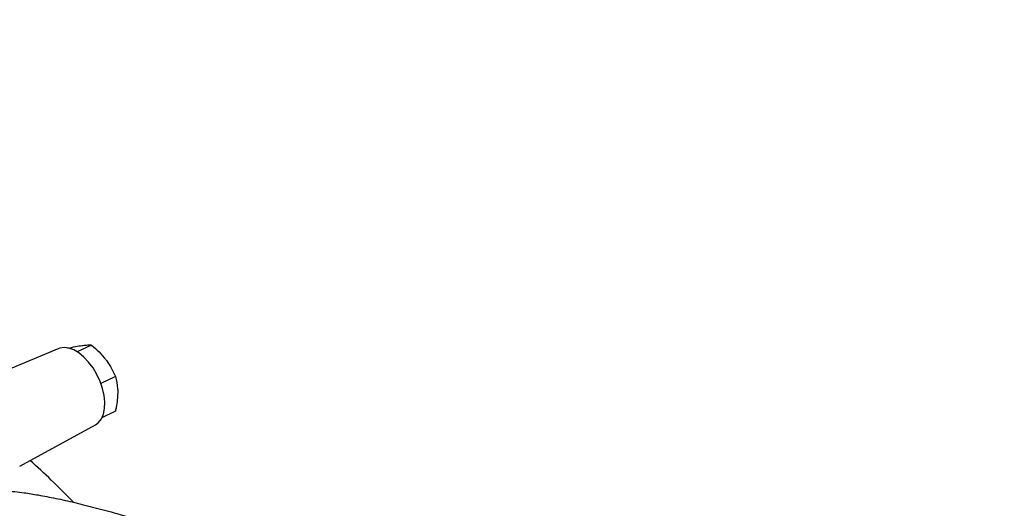
# Model space of a CAD drawing. Extents: x 19.1 to 29.8, y 0.6 to 8.7.
# Drawn here: x 24.8 to 25, y 6.6 to 6.7 of the extents above; entities that cross this region are included whole.
import ezdxf

# ---------------------------------------------------------------- set-up
doc = ezdxf.new("R2010")
doc.units = 0
doc.header["$MEASUREMENT"] = 0
doc.layers.get('0').update_dxf_attribs({"linetype": 'CONTINUOUS'})
doc.layers.add('D7', color=7, linetype='CONTINUOUS')

# ---------------------------------------------------------------- blocks, each defined once
blk = doc.blocks.new('A$C573645E7')
for p, q in [((5.194565547775511, 3.598825616364334), (5.191534125871939, 3.597368534739616)), ((5.187567728001504, 3.598066325423389), (5.171169954100947, 3.591225278701701)), ((5.199639745440841, 3.592102124823427), (5.196541334190826, 3.590612844135414)), ((5.199652101570187, 3.584694098990434), (5.196779232334606, 3.583313227205995)), ((5.179253944787838, 3.572956185217549), (5.19539101287355, 3.581790176773444))]:
    blk.add_line(p, q)
at = {"flags": 128}
blk.add_lwpolyline([(5.19539101287355, 3.581790176773444), (5.196064319519557, 3.582296022733102), (5.196657845064102, 3.583083149045393), (5.197080542807207, 3.584088173740815), (5.197318826895611, 3.585278794498716), (5.197365038682655, 3.586616743788294), (5.19721769288347, 3.588059018818512), (5.196881525313295, 3.58955926368319), (5.196367340674421, 3.591069259277974), (5.195691665284215, 3.592540473102019), (5.194876215905673, 3.593925619132499), (5.193947201752778, 3.595180177636294), (5.192934482104782, 3.596263826070839), (5.191870606604454, 3.597141735083817), (5.19078976908574, 3.597785687957206), (5.189726708555789, 3.598174987515808), (5.188715592654738, 3.598297121351493), (5.187788919479587, 3.598148163982291), (5.187567728001504, 3.598066325423389)], dxfattribs=at)
for points, knots in [([(6.462804612177734, 2.855620467406606), (6.465990521903855, 2.85715255280944), (6.474333636502763, 2.861164707951923), (6.487609288270548, 2.867548469677619), (6.502405651676213, 2.874662970937459), (6.516447788413572, 2.881414146604424), (6.529744436105965, 2.887806194419507), (6.54230374290605, 2.893843046995036), (6.554211361995094, 2.89956591144627), (6.56553625897763, 2.905007989187347), (6.57626819984754, 2.910164409981002), (6.586396545400667, 2.915030195219032), (6.59584063067031, 2.919566531501566), (6.604597920469622, 2.923772906443965), (6.612668611482903, 2.927647639410829), (6.620046538708607, 2.931194869487371), (6.627992427703198, 2.93500445327791), (6.636626204237899, 2.939225611919447), (6.64561015386127, 2.944294221457909), (6.653987082843365, 2.949590458422863), (6.661794604113325, 2.955162647098431), (6.667606626349354, 2.959851291916262), (6.67174162203203, 2.963500438348008), (6.674439414604564, 2.966012677650792), (6.677122321027724, 2.968653910503024), (6.6798920946311, 2.971551105567778), (6.682812234789282, 2.974829488460378), (6.685809695639946, 2.978485086146518), (6.68880062779624, 2.982496815832823), (6.691611405748333, 2.986698589559214), (6.694118479830898, 2.990924923971573), (6.69622110331057, 2.994947107870495), (6.69794756387742, 2.998709955282703), (6.699444357377971, 3.002437366049643), (6.700779535947007, 3.006313435018063), (6.701923720441393, 3.010348241385135), (6.702806041667294, 3.014292748275214), (6.703438256932905, 3.018049533228929), (6.703860000299855, 3.021699853045382), (6.704105865653197, 3.025593832554737), (6.704130282726581, 3.029779409279264), (6.703864820779316, 3.034395933104367), (6.703241749325159, 3.039379939121947), (6.7022132327035, 3.044504713547157), (6.700781937961445, 3.049641239876104), (6.69905826394745, 3.054502704868534), (6.697058276217817, 3.059152009205748), (6.694894685460845, 3.063457328246475), (6.692649671083352, 3.06738994620749), (6.690418377428472, 3.070901799736166), (6.688233435318281, 3.074047982279552), (6.686017761457833, 3.077007355860138), (6.683598722263959, 3.080015235438051), (6.680797729348527, 3.083252647605848), (6.678045039965696, 3.086198688118627), (6.675415221573409, 3.088839515597664), (6.673056159807793, 3.091094525189632), (6.670668285276044, 3.093263956073955), (6.668507480044681, 3.095137182268678), (6.666902373202689, 3.096479030908794), (6.665866768405053, 3.097324890630727), (6.665237931191832, 3.09783201495552), (6.664719043804553, 3.098246861323412), (6.664142904805622, 3.098703352966854), (6.663045906494474, 3.099562932179607), (6.661251158708133, 3.100936659606536), (6.658554978899588, 3.102920892811163), (6.655157118436307, 3.105300301743423), (6.650994596576467, 3.108058471809278), (6.64607152217723, 3.111073772881841), (6.640736555149843, 3.114238838515204), (6.635374351305025, 3.117441839697349), (6.630100174588001, 3.120582367334675), (6.624922720384902, 3.12366562745019), (6.619839563606952, 3.126692303064502), (6.612452728139452, 3.131091708537772), (6.602914706064169, 3.136773709992481), (6.591376591445872, 3.143649331064839), (6.580318374676594, 3.150240278656934), (6.569519694835122, 3.15667665464791), (6.555814015690935, 3.164844874425786), (6.538901223896929, 3.174923447278182), (6.518634754978933, 3.186999121362039), (6.497838666878366, 3.199389196800917), (6.47675852202066, 3.211947561935805), (6.453776232115572, 3.225638397934155), (6.429184519318348, 3.240287452548941), (6.403067515336609, 3.255845014037064), (6.37727653402856, 3.271208657063969), (6.351667397420897, 3.286464210447042), (6.326099708499555, 3.301695315685732), (6.300534174111696, 3.316925371316248), (6.176986693273221, 3.390526962782221), (5.871817774682526, 3.572344148282788), (5.426312905958, 3.837833743455297), (5.021710480402433, 4.078919278714224), (4.799828439866481, 4.211087931361494), (4.719541938561953, 4.258905698492818), (4.697456114009867, 4.272059401579913), (4.675272722461173, 4.285270822854613), (4.652785837232074, 4.29866260543907), (4.629788987648389, 4.312357597668562), (4.606172643652691, 4.326421295027945), (4.585009093735913, 4.339023053292099), (4.566562657889214, 4.350011120963714), (4.551162954137027, 4.359189659725292), (4.536050621700689, 4.368206957361723), (4.523244692282134, 4.37584125720031), (4.512644434083441, 4.38215901333939), (4.504131300319855, 4.387199216215846), (4.496868633575296, 4.391571883657999), (4.490447980358056, 4.395108411461308), (4.485056387429893, 4.397877651215854), (4.479673051936885, 4.400461077053592), (4.474467530475494, 4.402802069721481), (4.469633327189904, 4.404848757868955), (4.465247049675227, 4.406605492804166), (4.461426194558783, 4.40806278685719), (4.458207731051381, 4.409240166310807), (4.455627582259716, 4.410152018721092), (4.453531229151963, 4.410873238571781), (4.451592767330524, 4.411525572318366), (4.44940621590731, 4.412244297894787), (4.446739559384618, 4.413095720626757), (4.443519173051683, 4.414087519742942), (4.439413405868997, 4.415297996485634), (4.434303493368745, 4.41671957895997), (4.428058424411937, 4.418328994671516), (4.420870201652434, 4.420018704163894), (4.412698969598551, 4.4217394084828), (4.404088857374283, 4.423325805565494), (4.395133665013297, 4.424746005708309), (4.386024102658958, 4.425963805461759), (4.376538875432232, 4.426989385029295), (4.366978252971819, 4.427782862232057), (4.357559966495295, 4.428336155828301), (4.346844637898975, 4.428712756371809), (4.334943946234404, 4.428791133541864), (4.32200884265194, 4.428452689856011), (4.309668784894875, 4.427739269301883), (4.297968872100341, 4.426699059927534), (4.286936856265882, 4.42538653892669), (4.276586228285197, 4.423853587182581), (4.266920691109853, 4.422146607352904), (4.258368405995483, 4.420395533239768), (4.250929648373386, 4.418684393243312), (4.244653832617807, 4.417103337195641), (4.239178485046743, 4.415613990551496), (4.234521326045495, 4.414263701868155), (4.230660578422608, 4.413083716327929), (4.227425776751232, 4.412052092559698), (4.224459445944376, 4.411071915652087), (4.221398273354424, 4.41002447212195), (4.217737728575301, 4.4087231599555), (4.213397814380784, 4.407106398514383), (4.208327842183685, 4.405106916575061), (4.202785470608532, 4.402779033693047), (4.196847015242092, 4.400101854027039), (4.190555687469747, 4.397055913118905), (4.183683525898694, 4.393769191571856), (4.176266372573089, 4.390205673714057), (4.168406719074, 4.386430553421786), (4.160325653149592, 4.382545677193569), (4.152234530341261, 4.37865472761527), (4.144230206752319, 4.374804648946522), (4.13277906285132, 4.369296526138749), (4.117973289301339, 4.362177270031454), (4.099326817796815, 4.353215111468449), (4.080511359579035, 4.344174050981808), (4.061560676018878, 4.335068698473444), (4.042944755595762, 4.326124425395303), (4.024463114866393, 4.317244709778358), (4.005938816098478, 4.308344275608547), (3.987340937902992, 4.299408014441328), (3.968043891760637, 4.290135041934288), (3.948037284368951, 4.280519978277486), (3.927204843903382, 4.270506422169046), (3.906033373923194, 4.260327965906413), (3.884385994212757, 4.249917965471756), (3.863787908966763, 4.240010142268414), (3.844276734387499, 4.230619654014404), (3.830195428345675, 4.223848140663758), (3.820261655681897, 4.219086355191049), (3.814786850936045, 4.216462348349625), (3.809781021198944, 4.21406085563817), (3.805313933757297, 4.211910219776279), (3.801587091020075, 4.210117705786807), (3.798530099860599, 4.208622556322151), (3.79606801364416, 4.207491860125078), (3.793931736624018, 4.206576842127461), (3.792117150152038, 4.205847133744626), (3.790625597051985, 4.205281060724197), (3.789402683703983, 4.204839649685889), (3.788278835459252, 4.20445133204959), (3.786950128428813, 4.204013299803449), (3.785161165713731, 4.203462819791046), (3.782947363464849, 4.202850603314312), (3.780513699352134, 4.202268466681097), (3.778050229121874, 4.201774902117672), (3.774482107526545, 4.201200344431692), (3.769891335701956, 4.200771129593084), (3.765103734817188, 4.200786372703131), (3.761180090240146, 4.201124269323852), (3.758172096099209, 4.201584566891157), (3.755575799416455, 4.202152210718207), (3.753655828227011, 4.202686401133953), (3.752156217374427, 4.203167318348015), (3.750765231381173, 4.20366225046298), (3.749089418579644, 4.204335874938671), (3.74721568675804, 4.205200438721612), (3.744883691020419, 4.206439437039613), (3.742292166954741, 4.208077176804849), (3.73964240243297, 4.210104016899447), (3.737300175208148, 4.212215530510285), (3.735268417474202, 4.214331492226115), (3.733301519553407, 4.216673116585856), (3.73140328656757, 4.219271301523793), (3.729600568275295, 4.222134344631218), (3.727940932083904, 4.225195945186574), (3.726467343885759, 4.228381902331719), (3.725183763951271, 4.23166852222818), (3.724132471861381, 4.234853597605671), (3.723307099866744, 4.237814906239937), (3.722693588205395, 4.240405416500554), (3.722260688311728, 4.242522781455685), (3.721969027785406, 4.244139629173532), (3.721798702090211, 4.245180175991216), (3.721684661416795, 4.245917579957746), (3.721573572354991, 4.246667558402592), (3.721418469187547, 4.247795861426692), (3.721198402231664, 4.249591392127698), (3.720941569579573, 4.252174057236935), (3.720703171113676, 4.255675945969216), (3.720580018725691, 4.260000236599282), (3.720615228030539, 4.265187589767558), (3.720598503845039, 4.271175702265527), (3.720594379033813, 4.278024560444381), (3.720583335051543, 4.285736443154338), (3.7205714801364, 4.294309341035664), (3.720561752830797, 4.300311146138085), (3.720556661558419, 4.303452491316389)], [0, 0, 0, 0, 0.002628622742208066, 0.006883716947692774, 0.01095194861076934, 0.01483374566128268, 0.01846496740625504, 0.02191660336509732, 0.02518854659618689, 0.02828056732533024, 0.03124987745489378, 0.03403105773471247, 0.03662359474784609, 0.03902692221615362, 0.0412404992428934, 0.04326442417020034, 0.04509882443256632, 0.04777052254673595, 0.05040754938698876, 0.05301270981451852, 0.05557727754297871, 0.05816605814991113, 0.05922575125769911, 0.06028639195602903, 0.06135299339906933, 0.06252468362641156, 0.06383975000128204, 0.06529976842486394, 0.06684309399065474, 0.06849106522721479, 0.07008033582820217, 0.07156412128851906, 0.07291509098947965, 0.07416454840136358, 0.07555945902556, 0.07702886100922257, 0.07840739079187348, 0.07967858449751351, 0.08092923734967122, 0.08217915063419756, 0.08368788446100023, 0.08523796535257608, 0.08693431953127223, 0.08884164025373693, 0.090568630159477, 0.09232826211852975, 0.09400842204573912, 0.09557980511669481, 0.0970410646145694, 0.09838471845026685, 0.09954391005065928, 0.1006437595191134, 0.1018226597790116, 0.103095803317144, 0.1045312522688102, 0.1054300355579307, 0.1063839090708716, 0.1073772163788383, 0.1082087173438972, 0.1088164745347474, 0.1091395159535744, 0.1093289438876393, 0.1094908888351195, 0.1096971172271091, 0.1099473688396063, 0.1106630557428795, 0.1115918165815578, 0.1127275999535511, 0.1140627984917384, 0.1156214443490121, 0.1172835938593585, 0.1189172484354019, 0.1205221222053726, 0.1220987179566472, 0.1236474994644396, 0.1251690003286089, 0.1288570643221539, 0.1323856860287012, 0.1357606555003605, 0.1390292866066484, 0.1423401774824739, 0.1483879751835596, 0.1546092330767445, 0.1610035431703404, 0.1675342902566183, 0.1740121387003773, 0.1821570377181224, 0.1901684324163503, 0.1980499984715902, 0.2058948889880145, 0.2137391831156338, 0.2215829058404004, 0.2294261026037905, 0.3274570636146349, 0.5024940849239313, 0.6395953031114359, 0.6999304300326803, 0.7067043810499058, 0.7134790545352474, 0.7202544703416084, 0.7271176856763792, 0.7341712698617942, 0.7414154959873709, 0.7488490607242424, 0.7536430437281031, 0.7583950662791742, 0.7630161413686373, 0.767528628885851, 0.7701365742772803, 0.7727210383844254, 0.7752876685457107, 0.7768098610480553, 0.7783439798356927, 0.7798480083747906, 0.7812224034487003, 0.7824948642151344, 0.7836117090759747, 0.7845680232333582, 0.7853599991952925, 0.7859922003164282, 0.7864546072519508, 0.7868817077773982, 0.7873914189949608, 0.7880250481684137, 0.7887837444968029, 0.7896687828858817, 0.7908995090122428, 0.792316486031092, 0.7939219137778981, 0.7957179702269201, 0.7977065672034327, 0.7995120109379665, 0.8014528554926666, 0.8034719065278801, 0.8054541688767404, 0.8073944383074503, 0.8092909196577651, 0.8120495965107167, 0.8147011675591118, 0.8172418450499571, 0.8196687624833179, 0.8219803929629298, 0.8241762654547151, 0.826256245447169, 0.8282206288528655, 0.8297870953309682, 0.8312146527484777, 0.8324661919324637, 0.8335447388069385, 0.8344532553734526, 0.8351827386767281, 0.8358432166157781, 0.8365786236239365, 0.8373972295386695, 0.8385203895656699, 0.8398043883473819, 0.841242092762117, 0.8428246341316373, 0.8445503011363081, 0.846431175931727, 0.8484659870372961, 0.850654236133007, 0.8529017484575273, 0.8551228715061638, 0.8573206258604031, 0.859497904364071, 0.8645603546432149, 0.8695227701538883, 0.8748661549712007, 0.8800707490712251, 0.8851494898600967, 0.8902229221424526, 0.8953168310204007, 0.9004310313748548, 0.9055653333826167, 0.9112360509105885, 0.9169359949152909, 0.9227502210320648, 0.9287077374551191, 0.9348079581623997, 0.9397625483235191, 0.944827503898644, 0.9464454583569322, 0.947972843155444, 0.949354857199422, 0.9505886623832277, 0.9516740004941733, 0.9524468793107042, 0.9531289652102735, 0.9537239832840679, 0.9542317872160009, 0.9546521152830546, 0.9549846358885835, 0.9552729417761768, 0.9556285573398497, 0.9561607900418646, 0.9568629627463517, 0.957610983296298, 0.9583632669079767, 0.9591203161283431, 0.960924684711718, 0.9627257443236316, 0.9638601277580123, 0.9649624340285962, 0.9659193335352414, 0.9667109431557858, 0.9671461294523332, 0.9676899945785027, 0.9683703050945031, 0.9691766358246111, 0.9700075031274468, 0.9713265864821585, 0.9725968905201113, 0.9737583135916219, 0.9748580699590887, 0.975862825611847, 0.9770138292282006, 0.9781728690843903, 0.9792716413359072, 0.9804476099341803, 0.9815471826933398, 0.9825716547080053, 0.9834998907606873, 0.9842725297672619, 0.9848884513005473, 0.9853497768143313, 0.9856582084373227, 0.9857678978867565, 0.9859604637376921, 0.9862605900330177, 0.986667339782028, 0.9873732132895346, 0.9882621111033669, 0.9893297603846927, 0.9905893965317485, 0.992051268713429, 0.9937224097850093, 0.9956057940653505, 0.9977000723299534, 1, 1, 1, 1]), ([(3.699723454690158, 4.303400036772846), (3.699728326948097, 4.30052156134488), (3.699737684562848, 4.294993187346059), (3.699751858049403, 4.287035767753446), (3.699765249829269, 4.279749624779926), (3.699778287142635, 4.273129599401674), (3.699789507203484, 4.267182094878986), (3.699804647221605, 4.261926023037658), (3.699816015330242, 4.257369569276099), (3.699970918252582, 4.253592215721973), (3.700176237450705, 4.250603202306207), (3.700381944038185, 4.248363748224859), (3.700548823781887, 4.246824589192036), (3.700690555011519, 4.245640753133246), (3.700839288873922, 4.244489031005241), (3.701067647881601, 4.242869127787088), (3.701422215034491, 4.240641833666027), (3.701960317279607, 4.23774258606959), (3.702908553623473, 4.233417895468992), (3.704399999748134, 4.228016688151801), (3.70656812664874, 4.221932550767706), (3.70876312457181, 4.216992762580666), (3.710807382213503, 4.213078574078324), (3.712511939449101, 4.210163898835056), (3.714141973815003, 4.207646750391538), (3.715590192370591, 4.205595867806803), (3.716855036765544, 4.203926976803853), (3.718122039337416, 4.202351459068169), (3.719607015511684, 4.200618885254254), (3.721463721480568, 4.198619087338894), (3.723659441386708, 4.196465572960161), (3.726129114471036, 4.194281056682584), (3.72880402000213, 4.192165191235249), (3.731469421509011, 4.190292615285324), (3.733877326427859, 4.188782909194485), (3.736153684822526, 4.187486472432553), (3.738538116660401, 4.186256060929276), (3.741363020422007, 4.184964761353825), (3.74515652814874, 4.183468358796205), (3.74995538868307, 4.181976902357471), (3.755559293034118, 4.180788746663735), (3.761282644354282, 4.180085098515562), (3.767236050899612, 4.179852593263039), (3.77396166313472, 4.180154914536924), (3.781285373348524, 4.181146579301847), (3.78730350132566, 4.182505036466482), (3.7912789982799, 4.183624767843337), (3.793160806044327, 4.184198434588847), (3.794742828043063, 4.184709369039474), (3.796106347176526, 4.185171183855266), (3.797502011504683, 4.185664064927348), (3.799055754800868, 4.186236399808893), (3.80094685199613, 4.186969049774383), (3.803163219887182, 4.187879663361427), (3.80568945318349, 4.188981876321755), (3.808935372710842, 4.19051905936454), (3.812985892799425, 4.192460837140079), (3.817933683066087, 4.194834500476393), (3.823455362422756, 4.197492789216447), (3.832459684118732, 4.201834030124232), (3.844710442952113, 4.207731277542191), (3.859945386064403, 4.215044344525866), (3.876643339656582, 4.223062045532432), (3.894708072789527, 4.231738585634737), (3.914070526787022, 4.241040992387807), (3.933026185767424, 4.250149985777554), (3.952839536818516, 4.259672851915919), (3.973622714332045, 4.269663487383646), (3.995465366107688, 4.28016487268768), (4.017206178930891, 4.290618325412169), (4.038845689644454, 4.301023682528378), (4.060525908884635, 4.311448826782094), (4.082464772359188, 4.321998131117109), (4.104940699990323, 4.332805152759526), (4.128119679490943, 4.343947539827415), (4.146577174097231, 4.352814466797703), (4.160086343609244, 4.35930302792675), (4.168399003821094, 4.363296380601799), (4.176684458236913, 4.367278484489013), (4.18470283227547, 4.371133249707409), (4.192208262833958, 4.374748416526323), (4.199073305792716, 4.378044705402186), (4.205469669565517, 4.381164006622516), (4.211639309877668, 4.383946647498547), (4.217521457345526, 4.3863898342262), (4.222774544468699, 4.388419485950589), (4.22711528258521, 4.389992439629175), (4.230658343132561, 4.391213022697382), (4.233747335310269, 4.392235541806654), (4.237136011522686, 4.393312567567108), (4.24125113321923, 4.394558149275177), (4.246316079123822, 4.395999395055398), (4.252383691060203, 4.397598764050169), (4.259343503857252, 4.399270314889318), (4.267061423025197, 4.400931356626121), (4.275339962364654, 4.402498547745964), (4.28414421122033, 4.403934433414978), (4.293465205237943, 4.405207948894503), (4.303344991762344, 4.406289398533945), (4.314273854881662, 4.407177418430162), (4.326279821862435, 4.407779923640481), (4.33936070290644, 4.407994358947448), (4.352974395029321, 4.40773480549448), (4.365391752035521, 4.407034977664077), (4.376436483456366, 4.406060863193694), (4.385780845952517, 4.404989349778305), (4.39465563684761, 4.403735386843554), (4.402819358363423, 4.402373927095002), (4.410250646163306, 4.400956608333143), (4.417200356414767, 4.399474019686917), (4.423630988072802, 4.397957833764723), (4.429511166003579, 4.396441012257709), (4.434601897316035, 4.395023951564013), (4.438942602339012, 4.393736004142996), (4.442569844475628, 4.392600964691002), (4.445647677018833, 4.391595014340826), (4.448267731711113, 4.390706307409863), (4.450709511298619, 4.389850744783896), (4.453354851802629, 4.38889498651943), (4.456635621681393, 4.38766434129475), (4.460745512228804, 4.386045040516739), (4.465618969313596, 4.384005037005014), (4.471128281108186, 4.381531504358039), (4.476954914970968, 4.378696282801833), (4.483418169709132, 4.375294185489533), (4.490134686268171, 4.371322945797848), (4.497446962421705, 4.366935586787783), (4.506934153214615, 4.361278905660658), (4.518659770079999, 4.354292466542622), (4.532685455920813, 4.345948644724549), (4.54863687007871, 4.33645396885402), (4.566299223179115, 4.325931102432222), (4.585417800993611, 4.314534704766666), (4.604164926969524, 4.30335953152235), (4.623646219574781, 4.291747170271286), (4.64381150885518, 4.27972739737729), (4.664710402576041, 4.267270727511129), (4.685347301080611, 4.25497056315818), (4.705906310576999, 4.242717160930798), (4.726467827426063, 4.230462593225813), (4.813633126592102, 4.178513849687299), (5.02516322545263, 4.052464957484071), (5.495025052193469, 3.772558176275009), (5.91000489405809, 3.525377168983269), (6.212220626961205, 3.345312378724413), (6.267882674234137, 3.312147098888831), (6.323541836117542, 3.278982436605759), (6.368011896596897, 3.252483937351663), (6.401400173759548, 3.232588271632501), (6.423811918825756, 3.219233218832398), (6.446540367736795, 3.205689611728483), (6.469518518710061, 3.191997709441742), (6.492448964458923, 3.178335079650186), (6.515020655576357, 3.164887385014058), (6.5369875092181, 3.151801512952112), (6.554975229597858, 3.141087406979393), (6.56930354203277, 3.132554140051443), (6.580302850283751, 3.126003457794544), (6.591682568938765, 3.119224881920875), (6.60347750374595, 3.112197006240105), (6.612991408735034, 3.106525571048834), (6.620110523839493, 3.102281390898806), (6.624724678865228, 3.099533187505013), (6.629382165809609, 3.09675761397731), (6.634000015575943, 3.094024971173658), (6.638361043781302, 3.091395676146035), (6.642375973751818, 3.088783452324217), (6.645987870749359, 3.086288269156748), (6.649147932750225, 3.083965673902103), (6.651669355092103, 3.082012525722758), (6.653514491543184, 3.080519028111066), (6.655031703091986, 3.079251567585024), (6.656584768757646, 3.077916352406081), (6.658558420555984, 3.076150685791962), (6.660852333701826, 3.07398736074364), (6.663246763925365, 3.071581032882975), (6.665550828585388, 3.069100928227666), (6.667686300857035, 3.066633828210446), (6.670073104465189, 3.06366649731614), (6.672644906247733, 3.060125696855366), (6.67521659106707, 3.056046283860633), (6.67738924145813, 3.052012051860979), (6.67906559034742, 3.048317812439848), (6.680347230546317, 3.04495093698578), (6.681320694766214, 3.041870716734373), (6.682083683060988, 3.038855586685868), (6.682675308296837, 3.035778450484649), (6.683101453759377, 3.032475403082245), (6.68327748601871, 3.029484509717424), (6.683280793147986, 3.026994687438165), (6.683212926482746, 3.025192441988958), (6.683095860969516, 3.023575446874265), (6.682929149100779, 3.021970405489274), (6.682683047422401, 3.020178664666094), (6.682305907400306, 3.018055437321642), (6.681770746976774, 3.015674880970611), (6.680962881603861, 3.012751564667044), (6.679859488742352, 3.009521079090232), (6.67848559377591, 3.006220385838215), (6.677135245370586, 3.003417507489109), (6.675836256110784, 3.000996509196101), (6.67453090427108, 2.998766924595127), (6.673127299710941, 2.996553669091425), (6.67162995509441, 2.994363656412766), (6.67001104327727, 2.992156423346247), (6.668222249229657, 2.989876828904857), (6.666143992127971, 2.987405687424809), (6.663688995701619, 2.984695235757224), (6.660815473166295, 2.981764156951721), (6.657840751709813, 2.978967313800165), (6.65503430573046, 2.97650931351731), (6.652654360665693, 2.974536498009423), (6.650484381594701, 2.972818086499), (6.648397106271503, 2.971230673388055), (6.645565990282059, 2.969160759635445), (6.641851281632853, 2.966599111467456), (6.63681605917521, 2.963381176698688), (6.631109433763065, 2.960027760439305), (6.624692132662574, 2.95656400048564), (6.618007385014394, 2.953322279378607), (6.611175910553349, 2.950050014673593), (6.604048180769389, 2.946619500385868), (6.596208108359512, 2.942848333289078), (6.58765802335472, 2.938735178401913), (6.578456962368861, 2.934309688598127), (6.568611687387531, 2.929574895412024), (6.558128614450638, 2.924534087709207), (6.546953068508962, 2.919161040940352), (6.534995870603908, 2.91341297506384), (6.522246518863639, 2.907284919510005), (6.50869500252216, 2.900772116470232), (6.494419821141662, 2.893912302154831), (6.479421863488689, 2.886705868549971), (6.463702713115701, 2.879153512246713), (6.450928378670916, 2.873016330817533), (6.443393652230277, 2.869396531704389), (6.441339030808194, 2.868409459796725)], [0, 0, 0, 0, 0.002083890422643863, 0.004002301189375224, 0.005759342498419312, 0.007356161996800058, 0.008791332343280325, 0.01005996089753412, 0.01115683866479458, 0.01208270450602193, 0.01283757352309113, 0.01338448663260138, 0.01376814543410957, 0.0140041707463878, 0.01427547379911356, 0.01462959857771663, 0.01522092161044776, 0.01596054093310863, 0.01685307349399734, 0.01860098462852477, 0.02032397498502181, 0.02201388061932813, 0.02302702661727746, 0.02400845890648846, 0.02486724916801559, 0.0255863453894012, 0.02616397164963903, 0.02666930142107081, 0.02731527500889881, 0.02811319451678927, 0.02900908197919659, 0.02997217630084066, 0.03098618138684012, 0.03200310765072682, 0.03284877756632718, 0.03350924054587093, 0.03432801513943471, 0.03522186906510728, 0.03624565492495527, 0.03789826324548633, 0.03955445471081719, 0.04115626948947546, 0.04282240373071744, 0.04455387949839862, 0.04669870471208384, 0.04875185207294976, 0.04937316473599906, 0.04987222744420761, 0.05025056558200232, 0.05063284432312203, 0.05095907191351475, 0.05138138487856394, 0.05189705259818406, 0.05250244803366189, 0.05319288182877622, 0.05396396300816859, 0.05516112664776402, 0.05651598936118237, 0.05802828632167246, 0.05970149813344285, 0.06392693603587954, 0.0681173403294359, 0.0722494412416183, 0.07768385018012974, 0.08300458266812016, 0.0882120474967706, 0.09331685964255072, 0.09935233766086583, 0.105359544525912, 0.1113387863486154, 0.1172903619874917, 0.1232145820080641, 0.1292268756955715, 0.1353960519149518, 0.1417718780411151, 0.1483694465511415, 0.1506394871630576, 0.1529295212109266, 0.1552363231699707, 0.1574857236251261, 0.1595570071800258, 0.1614486961897517, 0.1631633275445379, 0.1648876789666158, 0.1664208170284197, 0.1677560516493796, 0.1688878216940077, 0.169663208713859, 0.1703636070904192, 0.1711342694574819, 0.1720974451478379, 0.173279617424371, 0.1746694249349829, 0.1762626411095124, 0.1779748957420731, 0.1797856296462749, 0.1816602279685145, 0.1836299818891877, 0.185694446696049, 0.1878529088730656, 0.1904174759246834, 0.1930973868766448, 0.1958878672730384, 0.1987824520962722, 0.2007662858302721, 0.2027690374978239, 0.2046586271837277, 0.206412248727961, 0.2080305839032059, 0.2095146730997353, 0.2110191239500444, 0.2123591429793004, 0.213537539405832, 0.2145574152948914, 0.2154215217632967, 0.2161322081503887, 0.216786621872725, 0.2173423717191164, 0.2179426733193358, 0.2187676230101308, 0.2198261654546065, 0.2211066483420459, 0.2226034100610881, 0.2242853073422577, 0.2259919817822655, 0.2282255220785762, 0.2304921588459683, 0.2328010567321226, 0.2370197890423285, 0.2413433315873606, 0.2457481248473914, 0.2517261097313409, 0.2576028538681998, 0.2633572211422054, 0.2689923300548582, 0.2755452285712303, 0.2819293199792455, 0.2882399437453154, 0.294551217331108, 0.3008631244183088, 0.3071756485385108, 0.3748225436463263, 0.4956394042226195, 0.7397231388844853, 0.7568070917920166, 0.773890594561775, 0.7909726599134593, 0.8080552841680018, 0.814837652237047, 0.8217161603154063, 0.8286917104810162, 0.8357654032113621, 0.8428733166761675, 0.8498038806129821, 0.8565412912443928, 0.8630860251039061, 0.8663523335028203, 0.8697145274332825, 0.8732177559348231, 0.8768565154616362, 0.8806236395334605, 0.8820354746322501, 0.8834631414469366, 0.8849062606327986, 0.8863626878347787, 0.8877395076574405, 0.8889907168461734, 0.8902987065288638, 0.891420741542297, 0.8923521511899094, 0.8930893873097836, 0.8935382371555082, 0.8941550315178077, 0.8949810600111182, 0.8960189248762255, 0.8971604790610311, 0.8982871876327414, 0.8993985054353411, 0.9004983331350173, 0.9022808977708944, 0.9041314724552654, 0.905917290041376, 0.9076093624153381, 0.9089997831956386, 0.9103553403060094, 0.9116769371191501, 0.9129908683426253, 0.9144462692445133, 0.9160521879843968, 0.916942648482912, 0.9177378015477057, 0.9184374843597547, 0.9190860100274659, 0.9198697220003518, 0.9208092191947307, 0.9218935934624445, 0.9230170513888276, 0.9246672799942096, 0.9261497478188901, 0.9273689176028946, 0.9283656663493572, 0.9293375529031859, 0.9303109500265309, 0.931293765952133, 0.9322450048555495, 0.9332504621582327, 0.9343453237739339, 0.9355699712795142, 0.9369220475602553, 0.9383591064560461, 0.939453452883363, 0.9403894013246472, 0.9411783904440899, 0.9419383801549207, 0.9427041432647651, 0.9442243731917958, 0.9457652736142486, 0.9476246915737359, 0.9495074256185075, 0.951413812331706, 0.9531852902320243, 0.9551518926916238, 0.9573135415662477, 0.9596700753406047, 0.9622220151996572, 0.9649191486648323, 0.9678058304608278, 0.9708824945188657, 0.9741494908753722, 0.9776796144208333, 0.9814083030116657, 0.9853355253946281, 0.989461063845092, 0.9937844853171168, 0.9983051103822648, 1, 1, 1, 1]), ([(5.18950370623952, 3.598141082072244), (5.190055910805746, 3.598264523374462), (5.191170444443173, 3.598513669238121), (5.19208053764212, 3.598654879454219), (5.192539717918137, 3.598726125944227)], [0, 0, 0, 0, 0.4954579634770113, 1, 1, 1, 1]), ([(5.192539717918137, 3.598726125944227), (5.192599098662967, 3.598733947982728), (5.193048833753807, 3.598793190169838), (5.193795092788797, 3.598856005664382), (5.19430716529758, 3.598835807826241), (5.194565547775511, 3.598825616364334)], [0, 0, 0, 0, 0.07008150919502076, 0.5307800364099692, 1, 1, 1, 1]), ([(5.194565547775511, 3.598825616364334), (5.1951187556866, 3.598347509685173), (5.196235314409776, 3.597382530384397), (5.197147501025846, 3.596268647871382), (5.197607737518801, 3.595706647319817)], [0, 0, 0, 0, 0.4954579634770113, 1, 1, 1, 1]), ([(5.197607737518801, 3.595706647319817), (5.197667264685876, 3.595626682986769), (5.198118108742605, 3.595021052884137), (5.198866458695072, 3.593830274296021), (5.199380413294293, 3.592681683072335), (5.199639745440841, 3.592102124823427)], [0, 0, 0, 0, 0.07008150919502042, 0.5307800364099715, 1, 1, 1, 1]), ([(5.199639745440841, 3.592102124823427), (5.199847785215454, 3.59126343321269), (5.200118757106964, 3.590171037046723), (5.200144934762406, 3.588929281333845), (5.200151014416136, 3.588640888632867)], [0, 0, 0, 0, 0.767754077563462, 1, 1, 1, 1]), ([(5.200151014416136, 3.588640888632867), (5.200089105390695, 3.587621534849617), (5.200010589891654, 3.586328749663247), (5.199714686761403, 3.584979477673102), (5.199652101570187, 3.584694098990434)], [0, 0, 0, 0, 0.7884943252731339, 1, 1, 1, 1]), ([(5.190735903087131, 3.565282254838555), (5.18916714958231, 3.566877884702485), (5.186177055099812, 3.569919206387258), (5.183014115076503, 3.572815032639584), (5.18151061199611, 3.574191563227759)], [0, 0, 0, 0, 0.5246501453361957, 1, 1, 1, 1]), ([(5.167869249455975, 3.567562548554527), (5.168649819464122, 3.567660183184538), (5.170210731796438, 3.567855423965579), (5.173025566479296, 3.567930393859484), (5.176298376676357, 3.567783480773217), (5.179711908724414, 3.567422106270172), (5.182173420480815, 3.567018242569434), (5.183197299210079, 3.566850253344262)], [0, 0, 0, 0, 0.2093621919497356, 0.4186633151738665, 0.6330557264797705, 0.8473676042753645, 1, 1, 1, 1]), ([(5.183197299210079, 3.566850253344262), (5.18442530170109, 3.566623005195467), (5.18688145878702, 3.566168480750271), (5.190971852046012, 3.565246692124326), (5.195325815325411, 3.564159393931034), (5.200900585256996, 3.562655314309122), (5.205158519940362, 3.561393029613161), (5.207807541430213, 3.560607714775198)], [0, 0, 0, 0, 0.1741520036304202, 0.3483255782281315, 0.5270093609312737, 0.7057347139951979, 1, 1, 1, 1])]:
    blk.add_open_spline(points, degree=3, knots=knots)

msp = doc.modelspace()

# ---------------------------------------------------------------- block references
at = {"layer": 'D7', "color": 7, "linetype": 'CONTINUOUS'}
msp.add_blockref('A$C573645E7', (19.64027366220055, 3.000850380085994), dxfattribs=at)

doc.saveas('drawing.dxf')
